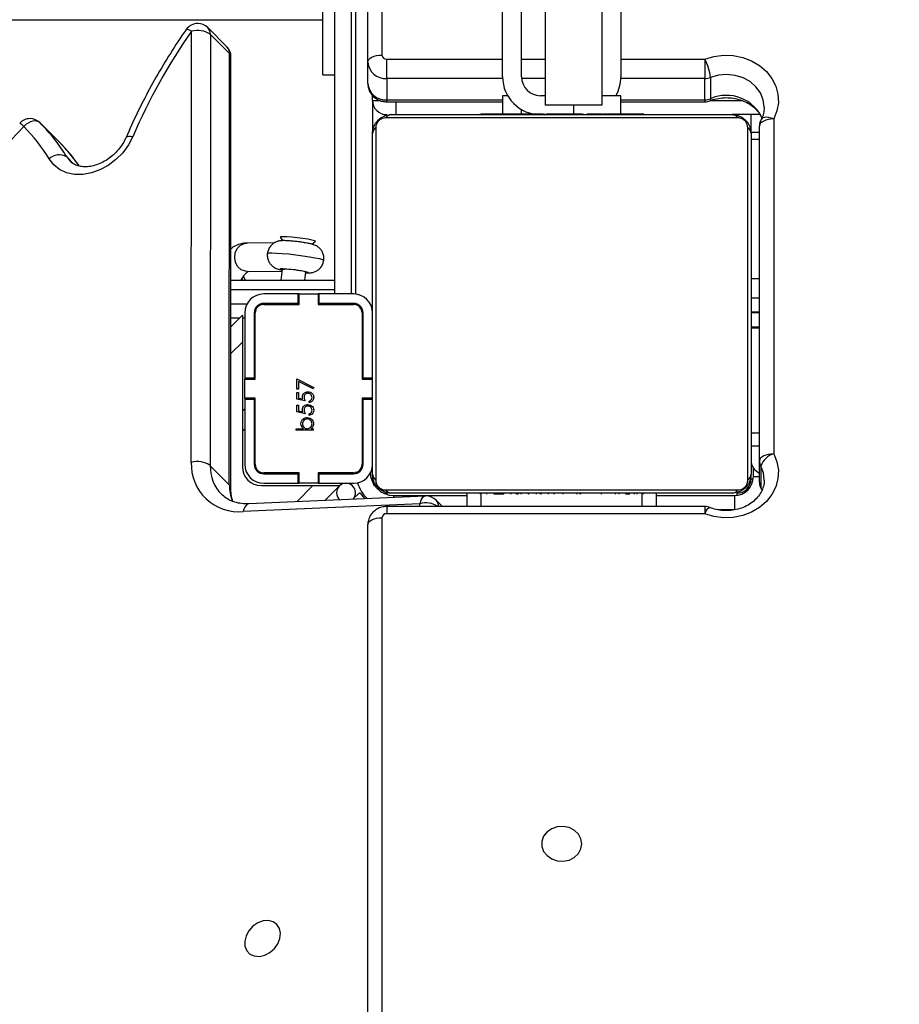
# Model space of a CAD drawing. Units: centimetres. Extents: x -1914 to 1125, y -6932 to -4701.
# Drawn here: x -921 to -903, y -6070 to -6049 of the extents above; entities that cross this region are included whole.
import ezdxf

# ---------------------------------------------------------------- set-up
doc = ezdxf.new("R2010")
doc.units = ezdxf.units.CM
doc.layers.add('VP-DIM', color=7, linetype='Continuous')
doc.layers.add('VP-HIC', color=6, linetype='Continuous')
doc.layers.add('VP-EQ', color=7, linetype='Continuous', true_color=0x8a3492)
doc.dimstyles.new('Strefa', dxfattribs={"dimtxt": 14, "dimasz": 20, "dimexe": 20, "dimexo": 50, "dimgap": 20, "dimtad": 0, "dimdec": 0, "dimzin": 0, "dimdsep": 46, "dimtxsty": 'Standard', "dimcen": 0.09, "dimadec": 0, "dimazin": 0, "dimtfac": 1, "dimtdec": 4, "dimtofl": 0, "dimtmove": 0, "dimatfit": 3, "dimfxl": 70, "dimfxlon": 1, "dimtolj": 1, "dimtzin": 0, "dimarcsym": 0})

# ---------------------------------------------------------------- blocks, each defined once
blk = doc.blocks.new('*D21')
at = {"layer": 'Defpoints', "color": 0}
for p in [(534.058, -4751.268), (-1299.561, -6085.949), (534.058, -6424.588)]:
    blk.add_point(p, dxfattribs=at)
at = {"layer": 'VP-DIM', "color": 0, "lineweight": -2}
for p, q in [((-1299.561, -4851.268), (-1299.561, -4701.268)), ((534.058, -4851.268), (534.058, -4701.268)), ((-1249.561, -4751.268), (-447.377, -4751.268)), ((484.058, -4751.268), (-307.377, -4751.268))]:
    blk.add_line(p, q, dxfattribs=at)
at = {"layer": 'VP-DIM', "color": 0}
for points in [[(-1249.561, -4742.935), (-1249.561, -4759.602), (-1299.561, -4751.268)], [(484.058, -4759.602), (484.058, -4742.935), (534.058, -4751.268)]]:
    blk.add_solid(points, dxfattribs=at)
at = {"layer": 'VP-DIM', "color": 0, "insert": (-377.377, -4751.268), "char_height": 30, "attachment_point": 5}
blk.add_mtext('\\A1;1834', dxfattribs=at)
blk = doc.blocks.new('*D22')
at = {"layer": 'Defpoints', "color": 0}
for p in [(433.464, -4865.056), (-1093.929, -6213.81), (433.464, -6423.498)]:
    blk.add_point(p, dxfattribs=at)
at = {"layer": 'VP-DIM', "color": 0, "lineweight": -2}
for p, q in [((-1093.929, -4965.056), (-1093.929, -4815.056)), ((433.464, -4965.056), (433.464, -4815.056)), ((-1043.929, -4865.056), (-439.299, -4865.056)), ((383.464, -4865.056), (-304.299, -4865.056))]:
    blk.add_line(p, q, dxfattribs=at)
at = {"layer": 'VP-DIM', "color": 0}
for points in [[(-1043.929, -4856.722), (-1043.929, -4873.389), (-1093.929, -4865.056)], [(383.464, -4873.389), (383.464, -4856.722), (433.464, -4865.056)]]:
    blk.add_solid(points, dxfattribs=at)
at = {"layer": 'VP-DIM', "color": 0, "insert": (-371.799, -4865.056), "char_height": 30, "attachment_point": 5}
blk.add_mtext('\\A1;1530', dxfattribs=at)
blk = doc.blocks.new('*D24')
at = {"layer": 'Defpoints', "color": 0}
for p in [(-1010.134, -5236.3), (-341.116, -6751.65), (877.764, -6751.65)]:
    blk.add_point(p, dxfattribs=at)
at = {"layer": 'VP-DIM', "color": 0, "lineweight": -2}
for p, q in [((777.764, -5236.3), (927.764, -5236.3)), ((877.764, -5286.3), (877.764, -5926.475)), ((877.764, -6701.65), (877.764, -6061.475)), ((777.764, -6751.65), (927.764, -6751.65))]:
    blk.add_line(p, q, dxfattribs=at)
at = {"layer": 'VP-DIM', "color": 0}
for points in [[(886.097, -5286.3), (869.43, -5286.3), (877.764, -5236.3)], [(869.43, -6701.65), (886.097, -6701.65), (877.764, -6751.65)]]:
    blk.add_solid(points, dxfattribs=at)
at = {"layer": 'VP-DIM', "color": 0, "insert": (877.764, -5993.975), "char_height": 30, "attachment_point": 5, "rotation": 90}
blk.add_mtext('\\A1;1520', dxfattribs=at)
blk = doc.blocks.new('*D45')
at = {"layer": 'Defpoints', "color": 0}
for p in [(-1010.57, -5084.165), (-267.946, -6921.922), (1074.742, -6921.922)]:
    blk.add_point(p, dxfattribs=at)
at = {"layer": 'VP-DIM', "color": 0, "lineweight": -2}
for p, q in [((974.742, -5084.165), (1124.742, -5084.165)), ((1074.742, -5134.165), (1074.742, -5926.457)), ((1074.742, -6871.922), (1074.742, -6066.457)), ((974.742, -6921.922), (1124.742, -6921.922))]:
    blk.add_line(p, q, dxfattribs=at)
at = {"layer": 'VP-DIM', "color": 0}
for points in [[(1083.075, -5134.165), (1066.408, -5134.165), (1074.742, -5084.165)], [(1066.408, -6871.922), (1083.075, -6871.922), (1074.742, -6921.922)]]:
    blk.add_solid(points, dxfattribs=at)
at = {"layer": 'VP-DIM', "color": 0, "insert": (1074.742, -5996.457), "char_height": 30, "attachment_point": 5, "rotation": 90}
blk.add_mtext('\\A1;1838', dxfattribs=at)
blk = doc.blocks.new('3245 _')
at = {"color": 7, "linetype": 'Continuous', "lineweight": 25}
for p, q in [((-914.729, -6054.648), (-914.729, -6030.657)), ((-913.729, -6044.332), (-913.729, -6049.599)), ((-914.029, -6049.749), (-914.029, -6044.482)), ((-911.179, -6050.058), (-911.179, -6045.458)), ((-910.779, -6050.058), (-910.779, -6045.458)), ((-908.679, -6045.458), (-908.679, -6050.058)), ((-914.979, -6050.018), (-914.979, -6048.129)), ((-910.279, -6048.149), (-910.279, -6050.658)), ((-909.079, -6048.149), (-909.079, -6050.658)), ((-977.879, -6048.856), (-914.979, -6048.856)), ((-917.76, -6058.21), (-917.758, -6049.096)), ((-917.009, -6049.422), (-917.411, -6049.019)), ((-917.355, -6049.164), (-917.358, -6058.277)), ((-916.953, -6049.567), (-917.355, -6049.164)), ((-916.956, -6058.68), (-916.953, -6049.567)), ((-916.924, -6058.747), (-916.921, -6049.634)), ((-914.029, -6050.199), (-914.029, -6049.749)), ((-913.629, -6050.096), (-913.629, -6049.686)), ((-906.907, -6049.686), (-906.907, -6050.096)), ((-914.979, -6050.018), (-914.729, -6050.018)), ((-913.629, -6050.096), (-913.629, -6050.546)), ((-906.907, -6050.546), (-906.907, -6050.096)), ((-906.782, -6050.072), (-906.782, -6050.522)), ((-913.929, -6050.558), (-913.929, -6050.45)), ((-913.929, -6050.558), (-913.929, -6051.258)), ((-911.179, -6050.458), (-911.179, -6050.838)), ((-911.072, -6050.458), (-911.179, -6050.458)), ((-910.279, -6050.458), (-910.379, -6050.458)), ((-908.679, -6050.458), (-909.079, -6050.458)), ((-908.679, -6050.838), (-908.679, -6050.458)), ((-913.629, -6050.586), (-911.179, -6050.586)), ((-909.079, -6050.658), (-910.279, -6050.658)), ((-908.679, -6050.586), (-906.907, -6050.586)), ((-906.205, -6050.927), (-913.653, -6050.927)), ((-913.529, -6050.858), (-906.329, -6050.858)), ((-911.656, -6050.838), (-911.656, -6050.858)), ((-911.634, -6050.838), (-911.634, -6050.858)), ((-911.521, -6050.838), (-911.521, -6050.858)), ((-911.468, -6050.838), (-911.468, -6050.858)), ((-911.369, -6050.838), (-911.306, -6050.838)), ((-911.306, -6050.838), (-911.306, -6050.858)), ((-911.306, -6050.838), (-911.305, -6050.838)), ((-911.305, -6050.838), (-911.305, -6050.858)), ((-911.305, -6050.838), (-911.277, -6050.838)), ((-911.145, -6050.838), (-911.145, -6050.858)), ((-911.064, -6050.838), (-911.064, -6050.858)), ((-910.768, -6050.838), (-910.768, -6050.858)), ((-910.336, -6050.838), (-910.336, -6050.858)), ((-910.317, -6050.838), (-910.317, -6050.858)), ((-910.317, -6050.838), (-910.292, -6050.838)), ((-910.257, -6050.838), (-910.257, -6050.858)), ((-909.961, -6050.838), (-909.961, -6050.858)), ((-909.765, -6050.838), (-909.765, -6050.858)), ((-909.646, -6050.838), (-909.646, -6050.858)), ((-909.501, -6050.838), (-909.501, -6050.858)), ((-909.478, -6050.838), (-909.478, -6050.858)), ((-909.478, -6050.838), (-909.478, -6050.858)), ((-909.477, -6050.838), (-909.477, -6050.858)), ((-909.392, -6050.838), (-909.392, -6050.858)), ((-909.231, -6050.838), (-909.231, -6050.858)), ((-909.231, -6050.838), (-909.229, -6050.838)), ((-909.229, -6050.838), (-909.229, -6050.858)), ((-909.069, -6050.838), (-909.069, -6050.858)), ((-909.05, -6050.838), (-909.012, -6050.838)), ((-909.012, -6050.838), (-909.012, -6050.858)), ((-908.994, -6050.831), (-908.994, -6050.858)), ((-908.972, -6050.838), (-908.972, -6050.858)), ((-908.86, -6050.838), (-908.86, -6050.858)), ((-908.847, -6050.838), (-908.815, -6050.838)), ((-908.708, -6050.838), (-908.708, -6050.858)), ((-908.708, -6050.838), (-908.602, -6050.838)), ((-908.602, -6050.838), (-908.602, -6050.858)), ((-908.602, -6050.838), (-908.503, -6050.838)), ((-908.503, -6050.838), (-908.503, -6050.858)), ((-908.346, -6050.838), (-908.346, -6050.858)), ((-908.225, -6050.838), (-908.225, -6050.858)), ((-908.201, -6050.858), (-908.201, -6050.834)), ((-905.74, -6050.858), (-906.329, -6050.858)), ((-905.929, -6051.236), (-905.929, -6050.858)), ((-905.449, -6050.949), (-905.449, -6058.028)), ((-920.955, -6051.03), (-920.553, -6051.433)), ((-913.86, -6051.134), (-913.86, -6058.582)), ((-905.998, -6058.582), (-905.998, -6051.134)), ((-905.749, -6058.178), (-905.749, -6051.099)), ((-913.929, -6058.458), (-913.929, -6051.258)), ((-905.749, -6051.236), (-905.929, -6051.236)), ((-905.929, -6051.258), (-905.929, -6058.458)), ((-915.883, -6053.447), (-915.824, -6053.522)), ((-915.998, -6053.566), (-916.583, -6053.572)), ((-915.212, -6053.594), (-915.138, -6053.536)), ((-916.615, -6054.358), (-916.658, -6054.28)), ((-916.578, -6054.172), (-915.843, -6054.165)), ((-915.839, -6054.13), (-915.866, -6054.358)), ((-915.362, -6054.358), (-915.342, -6054.189)), ((-916.923, -6054.358), (-914.729, -6054.358)), ((-914.729, -6054.558), (-916.923, -6054.558)), ((-915.504, -6054.648), (-916.229, -6054.648)), ((-915.504, -6054.848), (-915.504, -6054.648)), ((-915.479, -6054.648), (-915.504, -6054.648)), ((-915.479, -6054.868), (-915.479, -6054.648)), ((-915.479, -6054.648), (-915.079, -6054.648)), ((-915.079, -6054.648), (-915.079, -6054.868)), ((-915.054, -6054.648), (-915.079, -6054.648)), ((-915.054, -6054.848), (-915.054, -6054.648)), ((-914.329, -6054.648), (-915.054, -6054.648)), ((-916.923, -6054.858), (-916.581, -6054.858)), ((-916.292, -6054.858), (-915.479, -6054.858)), ((-915.504, -6054.848), (-916.229, -6054.848)), ((-916.229, -6054.868), (-915.479, -6054.868)), ((-915.479, -6054.848), (-915.504, -6054.848)), ((-915.054, -6054.848), (-915.079, -6054.848)), ((-915.079, -6054.858), (-914.729, -6054.858)), ((-915.079, -6054.868), (-914.329, -6054.868)), ((-914.329, -6054.848), (-915.054, -6054.848)), ((-914.729, -6054.868), (-914.729, -6054.848)), ((-914.422, -6054.868), (-914.402, -6054.848)), ((-916.923, -6055.341), (-916.679, -6055.098)), ((-916.679, -6055.098), (-916.679, -6055.663)), ((-916.629, -6055.048), (-916.629, -6056.423)), ((-916.429, -6055.048), (-916.429, -6056.423)), ((-916.409, -6056.448), (-916.409, -6055.048)), ((-914.149, -6055.048), (-914.149, -6056.448)), ((-914.129, -6056.423), (-914.129, -6055.048)), ((-905.929, -6055.025), (-905.749, -6055.025)), ((-905.749, -6055.05), (-905.929, -6055.05)), ((-905.929, -6055.344), (-905.749, -6055.344)), ((-905.749, -6055.369), (-905.929, -6055.369)), ((-916.679, -6055.663), (-916.679, -6058.298)), ((-916.629, -6056.423), (-916.429, -6056.423)), ((-916.629, -6056.423), (-916.629, -6056.448)), ((-916.629, -6056.848), (-916.629, -6056.448)), ((-916.629, -6056.448), (-916.409, -6056.448)), ((-916.429, -6056.423), (-916.429, -6056.448)), ((-915.531, -6056.442), (-915.172, -6056.626)), ((-915.531, -6056.657), (-915.531, -6056.442)), ((-915.495, -6056.495), (-915.495, -6056.657)), ((-915.187, -6056.653), (-915.495, -6056.495)), ((-914.149, -6056.448), (-913.929, -6056.448)), ((-914.129, -6056.423), (-913.929, -6056.423)), ((-914.129, -6056.448), (-914.129, -6056.423)), ((-915.495, -6056.657), (-915.531, -6056.657)), ((-915.531, -6056.729), (-915.495, -6056.729)), ((-915.531, -6056.872), (-915.531, -6056.729)), ((-915.495, -6056.729), (-915.495, -6056.848)), ((-915.172, -6056.626), (-915.187, -6056.653)), ((-916.409, -6056.848), (-916.629, -6056.848)), ((-916.629, -6056.848), (-916.629, -6056.873)), ((-916.629, -6056.873), (-916.429, -6056.873)), ((-916.629, -6056.873), (-916.629, -6058.248)), ((-916.429, -6056.848), (-916.429, -6056.873)), ((-916.429, -6056.875), (-916.409, -6056.855)), ((-916.429, -6056.873), (-916.429, -6058.248)), ((-916.409, -6058.248), (-916.409, -6056.848)), ((-915.356, -6056.908), (-915.531, -6056.872)), ((-915.531, -6056.998), (-915.495, -6056.998)), ((-915.531, -6057.142), (-915.531, -6056.998)), ((-915.495, -6056.848), (-915.403, -6056.867)), ((-915.495, -6056.998), (-915.495, -6057.117)), ((-915.271, -6056.944), (-915.271, -6056.913)), ((-913.929, -6056.848), (-914.149, -6056.848)), ((-914.149, -6056.848), (-914.149, -6058.248)), ((-914.129, -6056.873), (-914.129, -6056.848)), ((-914.129, -6056.873), (-913.929, -6056.873)), ((-914.129, -6058.248), (-914.129, -6056.873)), ((-916.679, -6057.125), (-916.629, -6057.075)), ((-915.356, -6057.178), (-915.531, -6057.142)), ((-915.495, -6057.117), (-915.403, -6057.136)), ((-915.271, -6057.213), (-915.271, -6057.182)), ((-915.54, -6057.496), (-915.39, -6057.496)), ((-915.54, -6057.528), (-915.54, -6057.496)), ((-915.181, -6057.528), (-915.54, -6057.528)), ((-915.228, -6057.496), (-915.181, -6057.496)), ((-915.181, -6057.496), (-915.181, -6057.528)), ((-905.929, -6057.858), (-905.749, -6057.858)), ((-916.956, -6058.68), (-917.358, -6058.277)), ((-905.749, -6058.628), (-905.749, -6058.178)), ((-915.479, -6058.428), (-916.229, -6058.428)), ((-916.229, -6058.448), (-915.504, -6058.448)), ((-915.504, -6058.648), (-915.504, -6058.448)), ((-915.504, -6058.448), (-915.479, -6058.448)), ((-915.479, -6058.648), (-915.479, -6058.428)), ((-914.329, -6058.428), (-915.079, -6058.428)), ((-915.079, -6058.428), (-915.079, -6058.648)), ((-915.079, -6058.448), (-915.054, -6058.448)), ((-915.054, -6058.648), (-915.054, -6058.448)), ((-915.054, -6058.448), (-914.329, -6058.448)), ((-905.879, -6058.508), (-905.879, -6058.324)), ((-905.722, -6058.286), (-905.722, -6058.736)), ((-916.229, -6058.648), (-915.504, -6058.648)), ((-915.504, -6058.648), (-915.479, -6058.648)), ((-915.079, -6058.648), (-915.479, -6058.648)), ((-915.079, -6058.648), (-915.054, -6058.648)), ((-915.054, -6058.648), (-914.329, -6058.648)), ((-916.279, -6058.698), (-915.188, -6058.698)), ((-915.188, -6058.698), (-914.622, -6058.698)), ((-914.936, -6059.012), (-914.622, -6058.698)), ((-914.207, -6058.848), (-914.344, -6058.985)), ((-913.653, -6058.789), (-906.205, -6058.789)), ((-906.329, -6058.858), (-913.529, -6058.858)), ((-911.929, -6059.141), (-911.929, -6058.858)), ((-911.657, -6058.858), (-911.657, -6058.881)), ((-911.633, -6058.878), (-911.633, -6058.858)), ((-911.512, -6058.878), (-911.512, -6058.858)), ((-911.355, -6058.878), (-911.355, -6058.858)), ((-911.256, -6058.878), (-911.355, -6058.878)), ((-911.256, -6058.878), (-911.256, -6058.858)), ((-911.15, -6058.878), (-911.256, -6058.878)), ((-911.15, -6058.878), (-911.15, -6058.858)), ((-910.998, -6058.878), (-910.998, -6058.858)), ((-910.886, -6058.878), (-910.886, -6058.858)), ((-910.864, -6058.884), (-910.864, -6058.858)), ((-910.846, -6058.878), (-910.846, -6058.858)), ((-910.789, -6058.878), (-910.789, -6058.858)), ((-910.629, -6058.878), (-910.629, -6058.858)), ((-910.628, -6058.878), (-910.629, -6058.878)), ((-910.628, -6058.878), (-910.628, -6058.858)), ((-910.466, -6058.878), (-910.466, -6058.858)), ((-910.381, -6058.878), (-910.381, -6058.858)), ((-910.38, -6058.878), (-910.38, -6058.858)), ((-910.38, -6058.878), (-910.38, -6058.858)), ((-910.357, -6058.878), (-910.357, -6058.858)), ((-910.212, -6058.878), (-910.212, -6058.858)), ((-910.093, -6058.878), (-910.093, -6058.858)), ((-909.897, -6058.878), (-909.897, -6058.858)), ((-909.601, -6058.878), (-909.601, -6058.858)), ((-909.541, -6058.878), (-909.541, -6058.858)), ((-909.523, -6058.878), (-909.523, -6058.858)), ((-909.09, -6058.878), (-909.09, -6058.858)), ((-908.795, -6058.878), (-908.795, -6058.858)), ((-908.713, -6058.878), (-908.713, -6058.858)), ((-908.553, -6058.878), (-908.581, -6058.878)), ((-908.553, -6058.878), (-908.553, -6058.858)), ((-908.552, -6058.878), (-908.553, -6058.878)), ((-908.552, -6058.878), (-908.552, -6058.858)), ((-908.489, -6058.878), (-908.552, -6058.878)), ((-908.39, -6058.878), (-908.39, -6058.858)), ((-908.337, -6058.878), (-908.337, -6058.858)), ((-908.224, -6058.878), (-908.224, -6058.858)), ((-908.202, -6058.878), (-908.202, -6058.858)), ((-907.929, -6059.141), (-907.929, -6058.858)), ((-912.931, -6059.083), (-916.663, -6059.248)), ((-912.81, -6058.918), (-916.542, -6059.082)), ((-913.479, -6058.907), (-911.929, -6058.907)), ((-912.449, -6059.141), (-912.585, -6059.005)), ((-907.929, -6058.908), (-906.279, -6058.908)), ((-906.279, -6058.908), (-906.279, -6059.208)), ((-906.907, -6059.141), (-913.629, -6059.141)), ((-906.907, -6059.291), (-913.629, -6059.291)), ((-914.029, -6119.345), (-914.029, -6059.527))]:
    blk.add_line(p, q, dxfattribs=at)
at = {"color": 8, "linetype": 'Continuous', "lineweight": 25}
for p, q in [((-914.379, -6030.611), (-914.379, -6054.648)), ((-914.279, -6054.651), (-914.279, -6030.611)), ((-913.629, -6049.686), (-911.179, -6049.686)), ((-910.779, -6049.686), (-910.279, -6049.686)), ((-908.679, -6049.686), (-906.907, -6049.686)), ((-911.178, -6050.096), (-913.629, -6050.096)), ((-910.279, -6050.096), (-910.777, -6050.096)), ((-906.907, -6050.096), (-908.68, -6050.096)), ((-913.929, -6050.558), (-913.77, -6050.558)), ((-913.629, -6050.546), (-911.179, -6050.546)), ((-913.629, -6050.586), (-913.629, -6050.546)), ((-908.679, -6050.546), (-906.907, -6050.546)), ((-906.907, -6050.546), (-906.907, -6050.586)), ((-906.777, -6050.558), (-906.119, -6050.558)), ((-913.429, -6050.858), (-913.429, -6050.586)), ((-910.779, -6050.838), (-910.779, -6050.751)), ((-909.679, -6050.658), (-909.679, -6050.838)), ((-905.749, -6051.385), (-905.929, -6051.385)), ((-920.392, -6051.751), (-920.321, -6051.841)), ((-920.392, -6051.751), (-920.248, -6051.895)), ((-916.673, -6054.358), (-916.687, -6054.334)), ((-905.749, -6054.33), (-905.929, -6054.33)), ((-905.749, -6054.74), (-905.929, -6054.74)), ((-914.312, -6054.848), (-914.31, -6054.869)), ((-916.739, -6055.158), (-916.923, -6055.158)), ((-916.629, -6055.158), (-916.679, -6055.158)), ((-916.409, -6055.158), (-916.429, -6055.158)), ((-914.13, -6055.029), (-914.149, -6055.045)), ((-916.923, -6055.907), (-916.679, -6055.663)), ((-916.409, -6057.279), (-916.429, -6057.299)), ((-916.629, -6057.499), (-916.679, -6057.549)), ((-905.749, -6057.59), (-905.929, -6057.59)), ((-914.279, -6058.437), (-914.279, -6058.407)), ((-914.209, -6058.407), (-914.246, -6058.407)), ((-913.929, -6058.558), (-913.956, -6058.558)), ((-905.929, -6058.558), (-905.882, -6058.558)), ((-905.879, -6058.508), (-905.749, -6058.508)), ((-915.528, -6059.038), (-915.188, -6058.698)), ((-913.629, -6058.858), (-913.629, -6058.884)), ((-911.629, -6059.141), (-911.629, -6058.858)), ((-908.229, -6059.141), (-908.229, -6058.858)), ((-906.229, -6058.858), (-906.229, -6058.905)), ((-905.722, -6058.736), (-905.693, -6058.799)), ((-913.479, -6058.947), (-913.479, -6058.907)), ((-912.931, -6059.141), (-912.931, -6059.083)), ((-913.629, -6059.141), (-913.629, -6059.291)), ((-906.907, -6059.141), (-906.907, -6059.291)), ((-906.279, -6059.208), (-906.632, -6059.208)), ((-913.729, -6059.377), (-913.729, -6119.399))]:
    blk.add_line(p, q, dxfattribs=at)
at = {"color": 7, "linetype": 'Continuous', "lineweight": 25, "flags": 128}
for points in [[(-914.029, -6049.749), (-914.023, -6049.72), (-914.006, -6049.692), (-913.979, -6049.666), (-913.941, -6049.643), (-913.896, -6049.624), (-913.844, -6049.611), (-913.788, -6049.602), (-913.729, -6049.599)], [(-906.907, -6049.686), (-906.714, -6049.627), (-906.51, -6049.601), (-906.305, -6049.607), (-906.105, -6049.647), (-905.917, -6049.718), (-905.747, -6049.818), (-905.602, -6049.944), (-905.486, -6050.091), (-905.404, -6050.254), (-905.359, -6050.427), (-905.351, -6050.605), (-905.381, -6050.781), (-905.449, -6050.949)], [(-920.955, -6051.03), (-920.986, -6051.008), (-921.023, -6050.995), (-921.066, -6050.991), (-921.112, -6050.997), (-921.161, -6051.013), (-921.21, -6051.037), (-921.258, -6051.069), (-921.302, -6051.108)], [(-905.449, -6050.949), (-905.508, -6050.952), (-905.564, -6050.96), (-905.616, -6050.974), (-905.661, -6050.993), (-905.699, -6051.015), (-905.726, -6051.041), (-905.743, -6051.069), (-905.749, -6051.099)], [(-918.997, -6051.323), (-919.09, -6051.499), (-919.21, -6051.662), (-919.354, -6051.808), (-919.516, -6051.93), (-919.69, -6052.026), (-919.872, -6052.09), (-920.054, -6052.123), (-920.231, -6052.121), (-920.396, -6052.085), (-920.543, -6052.017), (-920.667, -6051.919), (-920.765, -6051.794)], [(-915.868, -6053.44), (-915.884, -6053.446), (-915.883, -6053.447)], [(-915.138, -6053.536), (-915.137, -6053.534), (-915.158, -6053.523), (-915.213, -6053.509), (-915.298, -6053.493), (-915.403, -6053.477), (-915.519, -6053.462), (-915.634, -6053.45), (-915.737, -6053.442), (-915.817, -6053.438), (-915.868, -6053.44)], [(-905.449, -6058.028), (-905.381, -6058.196), (-905.351, -6058.372), (-905.359, -6058.549), (-905.404, -6058.723), (-905.486, -6058.886), (-905.602, -6059.033), (-905.747, -6059.158), (-905.917, -6059.259), (-906.105, -6059.33), (-906.305, -6059.369), (-906.51, -6059.376), (-906.714, -6059.35), (-906.907, -6059.291)], [(-905.449, -6058.028), (-905.508, -6058.031), (-905.564, -6058.039), (-905.616, -6058.053), (-905.661, -6058.072), (-905.699, -6058.095), (-905.726, -6058.121), (-905.743, -6058.149), (-905.749, -6058.178)], [(-914.081, -6058.974), (-914.119, -6058.935), (-914.165, -6058.889), (-914.196, -6058.859), (-914.207, -6058.848)], [(-914.029, -6059.527), (-914.023, -6059.498), (-914.006, -6059.47), (-913.979, -6059.444), (-913.941, -6059.421), (-913.896, -6059.403), (-913.844, -6059.389), (-913.788, -6059.38), (-913.729, -6059.377)], [(-909.504, -6066.268), (-909.523, -6066.16), (-909.578, -6066.061), (-909.664, -6065.98), (-909.774, -6065.925), (-909.897, -6065.901), (-910.024, -6065.909), (-910.142, -6065.949), (-910.241, -6066.018), (-910.312, -6066.108), (-910.349, -6066.213), (-910.349, -6066.323), (-910.312, -6066.428), (-910.241, -6066.518), (-910.142, -6066.587), (-910.024, -6066.627), (-909.897, -6066.635), (-909.774, -6066.611), (-909.664, -6066.556), (-909.578, -6066.475), (-909.523, -6066.376), (-909.504, -6066.268)], [(-915.885, -6068.269), (-915.873, -6068.157), (-915.896, -6068.055), (-915.949, -6067.972), (-916.03, -6067.915), (-916.131, -6067.89), (-916.242, -6067.898), (-916.355, -6067.94), (-916.458, -6068.01), (-916.544, -6068.104), (-916.603, -6068.212), (-916.631, -6068.325), (-916.626, -6068.434), (-916.588, -6068.527), (-916.52, -6068.598), (-916.428, -6068.639), (-916.321, -6068.648), (-916.207, -6068.622), (-916.098, -6068.566), (-916.003, -6068.483), (-915.93, -6068.381), (-915.885, -6068.269)]]:
    blk.add_lwpolyline(points, dxfattribs=at)
at = {"color": 8, "linetype": 'Continuous', "lineweight": 25, "flags": 128}
for points in [[(-905.649, -6050.71), (-905.649, -6050.693), (-905.671, -6050.542), (-905.73, -6050.398), (-905.825, -6050.269), (-905.949, -6050.161), (-906.098, -6050.079), (-906.264, -6050.028), (-906.439, -6050.009), (-906.615, -6050.024), (-906.782, -6050.072)], [(-906.782, -6050.522), (-906.785, -6050.547), (-906.792, -6050.561), (-906.797, -6050.565)], [(-905.449, -6050.949), (-905.502, -6050.93), (-905.553, -6050.919), (-905.601, -6050.914), (-905.642, -6050.916), (-905.676, -6050.925), (-905.701, -6050.941), (-905.715, -6050.959)], [(-919.139, -6051.339), (-919.13, -6051.328), (-919.11, -6051.319), (-919.08, -6051.315), (-919.042, -6051.316), (-918.997, -6051.323)], [(-916.578, -6054.172), (-916.616, -6054.169), (-916.703, -6054.137), (-916.775, -6054.073), (-916.823, -6053.984), (-916.842, -6053.882), (-916.83, -6053.779), (-916.788, -6053.687), (-916.72, -6053.617), (-916.636, -6053.578), (-916.583, -6053.572)], [(-916.151, -6053.791), (-916.15, -6053.789), (-916.122, -6053.782), (-916.058, -6053.78), (-915.962, -6053.783), (-915.84, -6053.791), (-915.7, -6053.803), (-915.55, -6053.82), (-915.401, -6053.839), (-915.262, -6053.86), (-915.141, -6053.881), (-915.047, -6053.9), (-914.985, -6053.917), (-914.96, -6053.931), (-914.959, -6053.933)], [(-915.344, -6054.201), (-915.309, -6054.2), (-915.292, -6054.195), (-915.311, -6054.185), (-915.364, -6054.172), (-915.444, -6054.158), (-915.541, -6054.144), (-915.645, -6054.132), (-915.742, -6054.123), (-915.82, -6054.118), (-915.871, -6054.119), (-915.888, -6054.124), (-915.869, -6054.134), (-915.84, -6054.142)], [(-905.649, -6058.581), (-905.666, -6058.431), (-905.722, -6058.286)], [(-905.722, -6058.736), (-905.717, -6058.763), (-905.715, -6058.767)], [(-916.542, -6059.082), (-916.556, -6059.085), (-916.584, -6059.098), (-916.609, -6059.122), (-916.631, -6059.155), (-916.649, -6059.198), (-916.663, -6059.248)], [(-912.81, -6058.918), (-912.825, -6058.92), (-912.852, -6058.933), (-912.877, -6058.957), (-912.899, -6058.991), (-912.918, -6059.033), (-912.931, -6059.083)], [(-906.907, -6059.291), (-906.883, -6059.248), (-906.86, -6059.212), (-906.838, -6059.185), (-906.819, -6059.168), (-906.803, -6059.161), (-906.797, -6059.162)]]:
    blk.add_lwpolyline(points, dxfattribs=at)
at = {"color": 7, "linetype": 'Continuous', "lineweight": 25}
for centre, radius, start, end in [((-907.122, -6056.476), 12.945, 145.2453, 156.5451), ((-917.623, -6049.231), 0.3, 89.9825, 145.3269), ((-917.625, -6049.543), 0.466, 54.5559, 106.4732), ((-917.623, -6049.231), 0.3, 44.9563, 89.9825), ((-917.221, -6049.634), 0.3, 359.9825, 44.9563), ((-913.654, -6049.72), 0.376, 184.3952, 273.8158), ((-913.635, -6049.592), 0.094, 184.4147, 273.8272), ((-907.818, -6050.194), 1.043, 6.7145, 29.1636), ((-910.379, -6050.058), 0.8, 180, 270), ((-910.379, -6050.058), 0.4, 180, 270), ((-909.479, -6050.058), 0.8, 330, 0), ((-906.907, -6049.756), 0.339, 269.8969, 291.506), ((-913.654, -6050.17), 0.376, 184.3931, 273.8179), ((-913.629, -6050.558), 0.3, 180, 270), ((-906.907, -6050.206), 0.339, 269.8785, 291.5033), ((-906.907, -6050.286), 0.3, 270, 291.6463), ((-921.168, -6051.242), 0.3, 89.9825, 136.8402), ((-921.168, -6051.242), 0.3, 44.9563, 89.9825), ((-913.525, -6051.012), 0.154, 91.6182, 146.5228), ((-906.334, -6051.012), 0.154, 33.5586, 88.3378), ((-905.449, -6051.099), 0.3, 152.1144, 180), ((-912.468, -6059.538), 12.211, 136.34, 165.3168), ((-923.891, -6053.686), 3.654, 31.1779, 44.8724), ((-923.677, -6053.739), 3.84, 31.1891, 44.871), ((-913.775, -6051.262), 0.154, 123.515, 178.3889), ((-906.083, -6051.262), 0.154, 1.6111, 56.485), ((-920.55, -6052.017), 0.31, 59.3117, 133.9499), ((-915.746, -6055.345), 1.218, 76.8214, 94.3597), ((-915.479, -6054.476), 0.318, 64.5108, 88.0907), ((-916.229, -6055.048), 0.4, 90, 180), ((-914.329, -6055.048), 0.4, 0, 90), ((-916.229, -6055.048), 0.2, 90, 180), ((-916.229, -6055.048), 0.18, 90, 180), ((-914.329, -6055.048), 0.2, 0, 90), ((-914.329, -6055.048), 0.18, 0, 90), ((-905.346, -6058.41), 0.396, 105.1612, 161.7261), ((-916.752, -6058.243), 1.009, 178.092, 275.1098), ((-917.628, -6058.656), 0.466, 54.543, 106.4751), ((-916.229, -6058.248), 0.4, 180, 270), ((-916.229, -6058.248), 0.2, 180, 270), ((-916.229, -6058.248), 0.18, 180, 270), ((-914.329, -6058.248), 0.18, 270, 0), ((-914.329, -6058.248), 0.4, 270, 0), ((-914.329, -6058.248), 0.2, 270, 0), ((-905.629, -6058.158), 0.3, 180, 246.4218), ((-905.518, -6058.177), 0.231, 180.1419, 208.1443), ((-916.279, -6058.298), 0.4, 180, 270), ((-913.479, -6058.407), 0.5, 180, 270), ((-913.775, -6058.453), 0.154, 181.6207, 236.4847), ((-906.083, -6058.453), 0.154, 303.5153, 358.3793), ((-914.489, -6058.848), 0.2, 316.5191, 135), ((-913.629, -6058.558), 0.3, 180, 208.4135), ((-906.279, -6058.508), 0.4, 270, 0), ((-906.229, -6058.558), 0.3, 270, 0), ((-905.449, -6058.628), 0.3, 180, 207.8856), ((-905.519, -6058.627), 0.23, 180.1276, 208.1586), ((-914.489, -6058.848), 0.2, 135, 228.5401), ((-913.629, -6058.558), 0.3, 241.817, 270), ((-913.525, -6058.704), 0.154, 213.4772, 268.3818), ((-906.334, -6058.703), 0.154, 271.6622, 326.4414), ((-912.797, -6059.217), 0.3, 89.9825, 92.5296), ((-912.797, -6059.217), 0.3, 44.9563, 89.9825), ((-913.635, -6059.385), 0.0941, 86.1968, 175.5612), ((-906.907, -6059.441), 0.3, 68.3537, 90)]:
    blk.add_arc(centre, radius, start, end, dxfattribs=at)
at = {"color": 8, "linetype": 'Continuous', "lineweight": 25}
for centre, radius, start, end in [((-917.86, -6049.222), 0.162, 50.6785, 93.5109), ((-917.553, -6049.157), 0.198, 358.0681, 44.2417), ((-917.15, -6049.56), 0.198, 358.0279, 44.2882), ((-917.015, -6049.637), 0.0937, 1.8899, 48.5907), ((-906.447, -6051.284), 0.833, 23.5708, 113.7785), ((-921.775, -6051.588), 0.674, 45.399, 54.8062), ((-923.258, -6054.128), 3.818, 35.2035, 44.8863), ((-916.519, -6058.299), 0.839, 178.4618, 224.0514), ((-916.063, -6058.693), 0.893, 179.168, 202.2474), ((-917.017, -6058.75), 0.0927, 2.2339, 48.8114), ((-913.479, -6058.407), 0.8, 196.2515, 224.9047), ((-912.799, -6059.543), 0.479, 57.1427, 106.067), ((-912.728, -6059.144), 0.199, 0.7921, 44.029)]:
    blk.add_arc(centre, radius, start, end, dxfattribs=at)
at = {"color": 7, "linetype": 'Continuous', "lineweight": 25}
for points, knots in [([(-917.87, -6049.06), (-917.928, -6049.146), (-918.097, -6049.393), (-918.358, -6049.81), (-918.645, -6050.314), (-918.908, -6050.824), (-919.062, -6051.168), (-919.139, -6051.339)], [0, 0, 0, 0, 0.117304, 0.338823, 0.560368, 0.781916, 1, 1, 1, 1]), ([(-914.029, -6050.199), (-914.026, -6050.234), (-914.021, -6050.304), (-913.976, -6050.401), (-913.908, -6050.483), (-913.82, -6050.544), (-913.725, -6050.58), (-913.659, -6050.584), (-913.629, -6050.586)], [0, 0, 0, 0, 0.168349, 0.341035, 0.511217, 0.68193, 0.855769, 1, 1, 1, 1]), ([(-906.797, -6050.565), (-906.774, -6050.556), (-906.704, -6050.53), (-906.578, -6050.504), (-906.421, -6050.495), (-906.265, -6050.513), (-906.117, -6050.554), (-905.982, -6050.618), (-905.865, -6050.701), (-905.773, -6050.8), (-905.719, -6050.875), (-905.704, -6050.916), (-905.703, -6050.92)], [0, 0, 0, 0, 0.055306, 0.172095, 0.288796, 0.405208, 0.521387, 0.637519, 0.7539, 0.87107, 0.989858, 1, 1, 1, 1]), ([(-905.65, -6050.709), (-905.653, -6050.75), (-905.659, -6050.829), (-905.69, -6050.912), (-905.712, -6050.954), (-905.714, -6050.958)], [0, 0, 0, 0, 0.477131, 0.942945, 1, 1, 1, 1]), ([(-913.929, -6051.258), (-913.928, -6051.231), (-913.924, -6051.174), (-913.897, -6051.094), (-913.858, -6051.027), (-913.818, -6050.979), (-913.771, -6050.936), (-913.715, -6050.902), (-913.632, -6050.866), (-913.571, -6050.861), (-913.529, -6050.858)], [0, 0, 0, 0, 0.143113, 0.299572, 0.405424, 0.489743, 0.574624, 0.683222, 0.780484, 1, 1, 1, 1]), ([(-913.653, -6050.927), (-913.674, -6050.928), (-913.703, -6050.93), (-913.748, -6050.949), (-913.777, -6050.967), (-913.803, -6050.989), (-913.824, -6051.016), (-913.845, -6051.051), (-913.858, -6051.093), (-913.859, -6051.12), (-913.86, -6051.134)], [0, 0, 0, 0, 0.245024, 0.340987, 0.437566, 0.508633, 0.57956, 0.675612, 0.836584, 1, 1, 1, 1]), ([(-911.634, -6050.838), (-911.627, -6050.838), (-911.612, -6050.838), (-911.573, -6050.838), (-911.541, -6050.838), (-911.521, -6050.838)], [0, 0, 0, 0, 0.266993, 0.539725, 1, 1, 1, 1]), ([(-911.521, -6050.838), (-911.505, -6050.838), (-911.476, -6050.838), (-911.437, -6050.838), (-911.396, -6050.838), (-911.38, -6050.838), (-911.369, -6050.838)], [0, 0, 0, 0, 0.218667, 0.404024, 0.577863, 1, 1, 1, 1]), ([(-911.468, -6050.838), (-911.465, -6050.838), (-911.458, -6050.838), (-911.415, -6050.838), (-911.363, -6050.838), (-911.325, -6050.838), (-911.306, -6050.838)], [0, 0, 0, 0, 0.283702, 0.558032, 0.775445, 1, 1, 1, 1]), ([(-911.305, -6050.838), (-911.281, -6050.838), (-911.234, -6050.838), (-911.182, -6050.838), (-911.151, -6050.838), (-911.147, -6050.838), (-911.145, -6050.838)], [0, 0, 0, 0, 0.282106, 0.556335, 0.774056, 1, 1, 1, 1]), ([(-911.168, -6050.838), (-911.159, -6050.838), (-911.142, -6050.838), (-911.107, -6050.838), (-911.06, -6050.838), (-911.027, -6050.838), (-911.009, -6050.838)], [0, 0, 0, 0, 0.297542, 0.560224, 0.76259, 1, 1, 1, 1]), ([(-911.064, -6050.838), (-911.063, -6050.838), (-911.061, -6050.838), (-911.043, -6050.838), (-911.017, -6050.838), (-910.968, -6050.838), (-910.883, -6050.838), (-910.809, -6050.838), (-910.768, -6050.838)], [0, 0, 0, 0, 0.1038791, 0.2055431, 0.31088, 0.4243907, 0.6852565, 1, 1, 1, 1]), ([(-910.768, -6050.838), (-910.702, -6050.838), (-910.575, -6050.838), (-910.43, -6050.838), (-910.349, -6050.838), (-910.34, -6050.838), (-910.336, -6050.838)], [0, 0, 0, 0, 0.2956257, 0.5631288, 0.773425, 1, 1, 1, 1]), ([(-910.257, -6050.838), (-910.255, -6050.838), (-910.251, -6050.838), (-910.217, -6050.838), (-910.159, -6050.838), (-910.071, -6050.838), (-909.999, -6050.838), (-909.961, -6050.838)], [0, 0, 0, 0, 0.216386, 0.406571, 0.580238, 0.780826, 1, 1, 1, 1]), ([(-909.961, -6050.838), (-909.919, -6050.838), (-909.846, -6050.838), (-909.789, -6050.838), (-909.765, -6050.838)], [0, 0, 0, 0, 0.583375, 1, 1, 1, 1]), ([(-909.765, -6050.838), (-909.757, -6050.838), (-909.741, -6050.838), (-909.7, -6050.838), (-909.667, -6050.838), (-909.646, -6050.838)], [0, 0, 0, 0, 0.271313, 0.546166, 1, 1, 1, 1]), ([(-909.646, -6050.838), (-909.624, -6050.838), (-909.581, -6050.838), (-909.533, -6050.838), (-909.506, -6050.838), (-909.503, -6050.838), (-909.501, -6050.838)], [0, 0, 0, 0, 0.288464, 0.554075, 0.767561, 1, 1, 1, 1]), ([(-909.392, -6050.838), (-909.389, -6050.838), (-909.383, -6050.838), (-909.34, -6050.838), (-909.287, -6050.838), (-909.25, -6050.838), (-909.231, -6050.838)], [0, 0, 0, 0, 0.283728, 0.558317, 0.775424, 1, 1, 1, 1]), ([(-909.229, -6050.838), (-909.206, -6050.838), (-909.159, -6050.838), (-909.107, -6050.838), (-909.075, -6050.838), (-909.071, -6050.838), (-909.069, -6050.838)], [0, 0, 0, 0, 0.282106, 0.556335, 0.774056, 1, 1, 1, 1]), ([(-908.972, -6050.838), (-908.965, -6050.838), (-908.949, -6050.838), (-908.911, -6050.838), (-908.88, -6050.838), (-908.86, -6050.838)], [0, 0, 0, 0, 0.267314, 0.539772, 1, 1, 1, 1]), ([(-908.86, -6050.838), (-908.84, -6050.838), (-908.801, -6050.838), (-908.755, -6050.838), (-908.725, -6050.838), (-908.714, -6050.838), (-908.708, -6050.838)], [0, 0, 0, 0, 0.2717868, 0.5218889, 0.7394521, 1, 1, 1, 1]), ([(-908.503, -6050.838), (-908.497, -6050.838), (-908.484, -6050.838), (-908.455, -6050.838), (-908.42, -6050.838), (-908.385, -6050.838), (-908.36, -6050.838), (-908.346, -6050.838)], [0, 0, 0, 0, 0.267047, 0.528126, 0.668547, 0.82181, 1, 1, 1, 1]), ([(-908.346, -6050.838), (-908.332, -6050.838), (-908.306, -6050.838), (-908.261, -6050.838), (-908.238, -6050.838), (-908.225, -6050.838)], [0, 0, 0, 0, 0.30255, 0.583823, 1, 1, 1, 1]), ([(-906.329, -6050.858), (-906.302, -6050.859), (-906.246, -6050.862), (-906.165, -6050.89), (-906.099, -6050.929), (-906.05, -6050.969), (-906.008, -6051.016), (-905.973, -6051.071), (-905.937, -6051.155), (-905.933, -6051.216), (-905.929, -6051.258)], [0, 0, 0, 0, 0.143113, 0.299528, 0.405377, 0.489676, 0.574658, 0.683113, 0.780411, 1, 1, 1, 1]), ([(-905.998, -6051.134), (-906, -6051.113), (-906.002, -6051.084), (-906.02, -6051.039), (-906.038, -6051.01), (-906.061, -6050.984), (-906.087, -6050.963), (-906.123, -6050.942), (-906.164, -6050.929), (-906.191, -6050.927), (-906.205, -6050.927)], [0, 0, 0, 0, 0.245005, 0.340941, 0.437639, 0.508586, 0.579589, 0.67558, 0.836679, 1, 1, 1, 1]), ([(-919.139, -6051.339), (-919.149, -6051.361), (-919.179, -6051.427), (-919.247, -6051.535), (-919.348, -6051.656), (-919.465, -6051.761), (-919.593, -6051.847), (-919.727, -6051.91), (-919.86, -6051.949), (-919.986, -6051.964), (-920.101, -6051.956), (-920.201, -6051.926), (-920.274, -6051.887), (-920.307, -6051.852), (-920.319, -6051.839)], [0, 0, 0, 0, 0.043836, 0.133535, 0.223379, 0.313152, 0.402686, 0.491882, 0.580849, 0.669781, 0.759296, 0.850803, 0.946624, 1, 1, 1, 1]), ([(-920.128, -6051.944), (-920.18, -6051.871), (-920.297, -6051.707), (-920.445, -6051.543), (-920.538, -6051.448), (-920.553, -6051.433)], [0, 0, 0, 0, 0.402143, 0.904402, 1, 1, 1, 1]), ([(-916.574, -6053.572), (-916.608, -6053.573), (-916.683, -6053.577), (-916.795, -6053.614), (-916.878, -6053.655), (-916.916, -6053.687), (-916.922, -6053.692)], [0, 0, 0, 0, 0.2695402, 0.5996556, 0.9388322, 1, 1, 1, 1]), ([(-915.528, -6053.542), (-915.542, -6053.54), (-915.592, -6053.534), (-915.674, -6053.527), (-915.766, -6053.521), (-915.83, -6053.52), (-915.893, -6053.525), (-915.963, -6053.543), (-916.031, -6053.58), (-916.091, -6053.638), (-916.135, -6053.71), (-916.144, -6053.765), (-916.149, -6053.791)], [0, 0, 0, 0, 0.052295, 0.175829, 0.30199, 0.440229, 0.52757, 0.614335, 0.708356, 0.802547, 0.906544, 1, 1, 1, 1]), ([(-914.963, -6053.933), (-914.96, -6053.92), (-914.952, -6053.878), (-914.967, -6053.809), (-914.999, -6053.738), (-915.042, -6053.684), (-915.088, -6053.647), (-915.133, -6053.621), (-915.174, -6053.605), (-915.219, -6053.592), (-915.278, -6053.579), (-915.364, -6053.564), (-915.451, -6053.551), (-915.508, -6053.545), (-915.528, -6053.542)], [0, 0, 0, 0, 0.043776, 0.147754, 0.235943, 0.313517, 0.382439, 0.443807, 0.501938, 0.571494, 0.687111, 0.806212, 0.93068, 1, 1, 1, 1]), ([(-916.148, -6053.791), (-916.15, -6053.8), (-916.158, -6053.838), (-916.146, -6053.905), (-916.115, -6053.979), (-916.073, -6054.034), (-916.028, -6054.074), (-915.982, -6054.101), (-915.941, -6054.118), (-915.897, -6054.131), (-915.868, -6054.138), (-915.843, -6054.143), (-915.842, -6054.143)], [0, 0, 0, 0, 0.04362, 0.203208, 0.337769, 0.455774, 0.560471, 0.653661, 0.741357, 0.83974, 0.997562, 1, 1, 1, 1]), ([(-915.354, -6054.202), (-915.33, -6054.203), (-915.286, -6054.205), (-915.229, -6054.201), (-915.158, -6054.186), (-915.087, -6054.15), (-915.025, -6054.094), (-914.977, -6054.021), (-914.965, -6053.963), (-914.96, -6053.934)], [0, 0, 0, 0, 0.171884, 0.302394, 0.433334, 0.56771, 0.704162, 0.850475, 1, 1, 1, 1]), ([(-916.702, -6054.358), (-916.7, -6054.353), (-916.682, -6054.312), (-916.644, -6054.256), (-916.598, -6054.197), (-916.564, -6054.171), (-916.562, -6054.17), (-916.56, -6054.17)], [0, 0, 0, 0, 0.03576, 0.29907, 0.552502, 0.797077, 1, 1, 1, 1]), ([(-915.41, -6056.826), (-915.408, -6056.809), (-915.404, -6056.775), (-915.373, -6056.739), (-915.334, -6056.718), (-915.308, -6056.716), (-915.295, -6056.715)], [0, 0, 0, 0, 0.2797982, 0.5590672, 0.7795395, 1, 1, 1, 1]), ([(-915.296, -6056.747), (-915.309, -6056.748), (-915.333, -6056.751), (-915.359, -6056.774), (-915.372, -6056.803), (-915.373, -6056.822), (-915.374, -6056.831)], [0, 0, 0, 0, 0.279646, 0.558432, 0.779171, 1, 1, 1, 1]), ([(-915.208, -6056.836), (-915.209, -6056.823), (-915.212, -6056.796), (-915.236, -6056.767), (-915.266, -6056.749), (-915.286, -6056.748), (-915.296, -6056.747)], [0, 0, 0, 0, 0.279517, 0.559404, 0.779307, 1, 1, 1, 1]), ([(-915.295, -6056.715), (-915.277, -6056.717), (-915.241, -6056.721), (-915.198, -6056.753), (-915.175, -6056.795), (-915.173, -6056.823), (-915.172, -6056.837)], [0, 0, 0, 0, 0.280115, 0.559398, 0.779482, 1, 1, 1, 1]), ([(-915.403, -6056.867), (-915.405, -6056.859), (-915.409, -6056.846), (-915.409, -6056.832), (-915.41, -6056.826)], [0, 0, 0, 0, 0.5599, 1, 1, 1, 1]), ([(-915.41, -6057.095), (-915.408, -6057.078), (-915.404, -6057.045), (-915.373, -6057.008), (-915.334, -6056.987), (-915.308, -6056.986), (-915.295, -6056.985)], [0, 0, 0, 0, 0.2798156, 0.5591019, 0.7795259, 1, 1, 1, 1]), ([(-915.374, -6056.831), (-915.372, -6056.846), (-915.369, -6056.872), (-915.36, -6056.897), (-915.356, -6056.908)], [0, 0, 0, 0, 0.559718, 1, 1, 1, 1]), ([(-915.296, -6057.016), (-915.309, -6057.017), (-915.333, -6057.02), (-915.359, -6057.044), (-915.372, -6057.072), (-915.373, -6057.091), (-915.374, -6057.1)], [0, 0, 0, 0, 0.279594, 0.558329, 0.779027, 1, 1, 1, 1]), ([(-915.208, -6057.105), (-915.209, -6057.092), (-915.212, -6057.065), (-915.236, -6057.036), (-915.266, -6057.018), (-915.286, -6057.017), (-915.296, -6057.016)], [0, 0, 0, 0, 0.279533, 0.559437, 0.779268, 1, 1, 1, 1]), ([(-915.295, -6056.985), (-915.277, -6056.987), (-915.241, -6056.991), (-915.198, -6057.022), (-915.175, -6057.064), (-915.173, -6057.092), (-915.172, -6057.107)], [0, 0, 0, 0, 0.2800978, 0.5593872, 0.7794768, 1, 1, 1, 1]), ([(-915.271, -6056.913), (-915.261, -6056.91), (-915.241, -6056.905), (-915.221, -6056.883), (-915.21, -6056.859), (-915.208, -6056.844), (-915.208, -6056.836)], [0, 0, 0, 0, 0.280146, 0.559343, 0.779734, 1, 1, 1, 1]), ([(-915.172, -6056.837), (-915.173, -6056.852), (-915.176, -6056.882), (-915.203, -6056.916), (-915.236, -6056.937), (-915.259, -6056.942), (-915.271, -6056.944)], [0, 0, 0, 0, 0.279563, 0.558993, 0.77912, 1, 1, 1, 1]), ([(-915.403, -6057.136), (-915.405, -6057.128), (-915.409, -6057.115), (-915.409, -6057.101), (-915.41, -6057.095)], [0, 0, 0, 0, 0.560144, 1, 1, 1, 1]), ([(-915.374, -6057.1), (-915.372, -6057.115), (-915.369, -6057.142), (-915.36, -6057.167), (-915.356, -6057.178)], [0, 0, 0, 0, 0.559587, 1, 1, 1, 1]), ([(-915.271, -6057.182), (-915.261, -6057.179), (-915.241, -6057.174), (-915.221, -6057.153), (-915.21, -6057.129), (-915.208, -6057.113), (-915.208, -6057.105)], [0, 0, 0, 0, 0.280098, 0.559403, 0.779554, 1, 1, 1, 1]), ([(-915.172, -6057.107), (-915.173, -6057.122), (-915.176, -6057.152), (-915.203, -6057.186), (-915.236, -6057.207), (-915.259, -6057.211), (-915.271, -6057.213)], [0, 0, 0, 0, 0.279551, 0.55897, 0.779167, 1, 1, 1, 1]), ([(-915.441, -6057.392), (-915.439, -6057.372), (-915.434, -6057.333), (-915.398, -6057.289), (-915.355, -6057.262), (-915.324, -6057.26), (-915.308, -6057.258)], [0, 0, 0, 0, 0.279561, 0.559382, 0.779944, 1, 1, 1, 1]), ([(-915.39, -6057.496), (-915.406, -6057.48), (-915.435, -6057.45), (-915.439, -6057.41), (-915.441, -6057.392)], [0, 0, 0, 0, 0.55935, 1, 1, 1, 1]), ([(-915.308, -6057.29), (-915.323, -6057.292), (-915.353, -6057.296), (-915.386, -6057.323), (-915.406, -6057.357), (-915.408, -6057.381), (-915.41, -6057.393)], [0, 0, 0, 0, 0.27901, 0.558991, 0.779434, 1, 1, 1, 1]), ([(-915.41, -6057.393), (-915.408, -6057.408), (-915.404, -6057.438), (-915.378, -6057.473), (-915.345, -6057.493), (-915.321, -6057.495), (-915.309, -6057.496)], [0, 0, 0, 0, 0.2797445, 0.5595842, 0.7799472, 1, 1, 1, 1]), ([(-915.309, -6057.496), (-915.294, -6057.494), (-915.264, -6057.491), (-915.23, -6057.463), (-915.211, -6057.429), (-915.209, -6057.405), (-915.208, -6057.393)], [0, 0, 0, 0, 0.2794458, 0.5592467, 0.7793796, 1, 1, 1, 1]), ([(-915.308, -6057.258), (-915.289, -6057.261), (-915.249, -6057.266), (-915.207, -6057.303), (-915.18, -6057.346), (-915.178, -6057.377), (-915.176, -6057.393)], [0, 0, 0, 0, 0.27982, 0.559205, 0.779688, 1, 1, 1, 1]), ([(-915.208, -6057.393), (-915.209, -6057.378), (-915.213, -6057.348), (-915.24, -6057.314), (-915.273, -6057.294), (-915.296, -6057.291), (-915.308, -6057.29)], [0, 0, 0, 0, 0.279636, 0.559075, 0.77951, 1, 1, 1, 1]), ([(-915.176, -6057.393), (-915.179, -6057.416), (-915.184, -6057.457), (-915.215, -6057.484), (-915.228, -6057.496)], [0, 0, 0, 0, 0.559077, 1, 1, 1, 1]), ([(-913.529, -6058.858), (-913.556, -6058.856), (-913.612, -6058.853), (-913.693, -6058.826), (-913.76, -6058.787), (-913.808, -6058.747), (-913.85, -6058.699), (-913.885, -6058.644), (-913.921, -6058.56), (-913.926, -6058.5), (-913.929, -6058.458)], [0, 0, 0, 0, 0.1430087, 0.2995574, 0.4054157, 0.4896156, 0.5745793, 0.6831161, 0.780402, 1, 1, 1, 1]), ([(-905.929, -6058.458), (-905.931, -6058.485), (-905.934, -6058.541), (-905.961, -6058.622), (-906, -6058.688), (-906.04, -6058.737), (-906.088, -6058.779), (-906.143, -6058.814), (-906.227, -6058.849), (-906.287, -6058.854), (-906.329, -6058.858)], [0, 0, 0, 0, 0.143086, 0.299547, 0.4054, 0.489631, 0.574616, 0.6831, 0.780364, 1, 1, 1, 1]), ([(-913.86, -6058.582), (-913.859, -6058.603), (-913.857, -6058.632), (-913.838, -6058.677), (-913.82, -6058.706), (-913.797, -6058.731), (-913.771, -6058.753), (-913.735, -6058.773), (-913.694, -6058.787), (-913.667, -6058.788), (-913.653, -6058.789)], [0, 0, 0, 0, 0.244991, 0.340989, 0.437681, 0.508625, 0.579623, 0.675608, 0.836556, 1, 1, 1, 1]), ([(-905.652, -6058.58), (-905.651, -6058.592), (-905.648, -6058.648), (-905.673, -6058.745), (-905.728, -6058.867), (-905.815, -6058.978), (-905.925, -6059.073), (-906.056, -6059.147), (-906.201, -6059.199), (-906.356, -6059.227), (-906.513, -6059.229), (-906.663, -6059.208), (-906.754, -6059.177), (-906.797, -6059.162)], [0, 0, 0, 0, 0.030637, 0.135611, 0.239486, 0.340541, 0.438924, 0.53555, 0.631213, 0.726223, 0.820946, 0.91545, 1, 1, 1, 1]), ([(-906.205, -6058.789), (-906.184, -6058.787), (-906.155, -6058.785), (-906.11, -6058.767), (-906.081, -6058.749), (-906.055, -6058.726), (-906.034, -6058.7), (-906.013, -6058.664), (-906, -6058.623), (-905.999, -6058.596), (-905.998, -6058.582)], [0, 0, 0, 0, 0.244916, 0.340892, 0.437655, 0.508566, 0.579503, 0.675569, 0.836562, 1, 1, 1, 1]), ([(-916.542, -6059.082), (-916.568, -6059.083), (-916.647, -6059.085), (-916.772, -6059.069), (-916.909, -6059.028), (-917.028, -6058.967), (-917.091, -6058.91), (-917.122, -6058.882)], [0, 0, 0, 0, 0.107983, 0.329324, 0.553083, 0.78254, 1, 1, 1, 1]), ([(-916.877, -6059.033), (-916.878, -6059.033), (-916.895, -6058.99), (-916.918, -6058.894), (-916.922, -6058.793), (-916.924, -6058.747)], [0, 0, 0, 0, 0.0030465, 0.5471243, 1, 1, 1, 1]), ([(-913.629, -6059.141), (-913.663, -6059.143), (-913.736, -6059.148), (-913.837, -6059.192), (-913.924, -6059.259), (-913.989, -6059.347), (-914.024, -6059.44), (-914.028, -6059.503), (-914.029, -6059.527)], [0, 0, 0, 0, 0.164702, 0.353166, 0.52412, 0.693366, 0.880199, 1, 1, 1, 1])]:
    blk.add_open_spline(points, degree=3, knots=knots, dxfattribs=at)
blk = doc.blocks.new('3245 2D_')
at = {"layer": 'VP-EQ', "color": 0}
blk.add_blockref('3245 _', (0, 0), dxfattribs=at)

msp = doc.modelspace()

# ---------------------------------------------------------------- linework, layer by layer
at = {"layer": 'VP-HIC', "color": 3}
msp.add_lwpolyline([(-1009.262, -5662.651), (-1009.262, -5729.883, 0.129961), (-987.049, -5813.901, -0.009664), (-978.357, -5815.768), (-932.496, -5826.546, -0.587717), (-822.485, -6213.08), (-895.485, -6286.08, -0.073663), (-949.616, -6326.244, 0.199671), (-829.058, -6376.387), (-740.505, -6376.387, 0.414214), (-570.505, -6206.387), (-570.505, -6173.555, 0.007337), (-565.517, -6173.629), (-550.83, -6173.629, -0.227844), (-578.262, -5976.254), (-564.563, -5933.479, -0.033416), (-553.266, -5904.924)], format="xyb", dxfattribs=at)
at = {"layer": 'VP-HIC', "color": 5}
msp.add_lwpolyline([(-1278.106, -6190.57), (-1289.548, -6153.074, -0.252962), (-1246.228, -5938.678), (-1207.647, -5892.396, -0.283968), (-978.357, -5815.768), (-932.496, -5826.546, -0.587717), (-822.485, -6213.08), (-895.485, -6286.08, -0.565954)], format="xyb", close=True, dxfattribs=at)

# ---------------------------------------------------------------- block references
at = {"layer": 'VP-EQ', "color": 0}
msp.add_blockref('3245 2D_', (0, 0), dxfattribs=at)

# ---------------------------------------------------------------- dimensions: what is measured, and where the dimension line sits
at = {"layer": 'VP-DIM', "color": 0}
dim = msp.add_linear_dim(base=(534.058, -4751.268), p1=(-1299.561, -6085.949), p2=(534.058, -6424.588), dimstyle='Strefa', override={"dimtxt": 30, "dimasz": 50, "dimexe": 50, "dimexo": 80, "dimfxl": 100}, dxfattribs=at)
dim.commit()
dim.dimension.update_dxf_attribs({"geometry": '*D21', "text_midpoint": (-377.377, -4751.268), "dimtype": 160})
dim = msp.add_linear_dim(base=(433.464, -4865.056), p1=(-1093.929, -6213.81), p2=(433.464, -6423.498), text='1530', dimstyle='Strefa', override={"dimtxt": 30, "dimasz": 50, "dimexe": 50, "dimexo": 80, "dimfxl": 100}, dxfattribs=at)
dim.commit()
dim.dimension.update_dxf_attribs({"geometry": '*D22', "text_midpoint": (-371.799, -4865.056), "dimtype": 160})
dim = msp.add_linear_dim(base=(1074.742, -6921.922), p1=(-1010.57, -5084.165), p2=(-267.946, -6921.922), angle=90, dimstyle='Strefa', override={"dimtxt": 30, "dimasz": 50, "dimexe": 50, "dimexo": 80, "dimfxl": 100}, dxfattribs=at)
dim.commit()
dim.dimension.update_dxf_attribs({"geometry": '*D45', "text_midpoint": (1074.742, -5996.457), "dimtype": 160})
dim = msp.add_linear_dim(base=(877.764, -6751.65), p1=(-1010.134, -5236.3), p2=(-341.116, -6751.65), angle=90, text='1520', dimstyle='Strefa', override={"dimtxt": 30, "dimasz": 50, "dimexe": 50, "dimexo": 80, "dimfxl": 100}, dxfattribs=at)
dim.commit()
dim.dimension.update_dxf_attribs({"geometry": '*D24', "text_midpoint": (877.764, -5993.975)})

doc.saveas('drawing.dxf')
